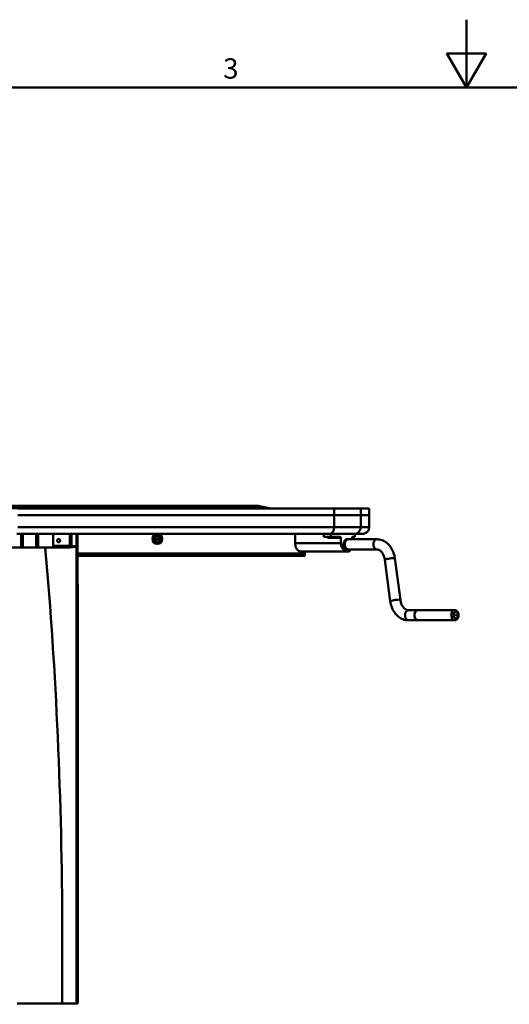
# Model space of a CAD drawing. Units: millimetres. Extents: x 0 to 3360, y 0 to 2376.
# Drawn here: x 1152 to 1731, y 1212 to 2376 of the extents above; entities that cross this region are included whole.
import ezdxf

# ---------------------------------------------------------------- set-up
doc = ezdxf.new("R2010")
doc.units = ezdxf.units.MM
doc.header["$LTSCALE"] = 8
for name, color, linetype, lineweight, true_color in [('Border_0', 7, 'Continuous', 50, 0x262659), ('Border_2', 7, 'Continuous', 50, 0x262659), ('Visible Edges(ISO)', 7, 'Continuous', 50, 0x262659), ('Visible Tangent Edges(ISO)', 7, 'Continuous', 50, 0x1a1a3e)]:
    doc.layers.add(name, color=color, linetype=linetype, lineweight=lineweight, true_color=true_color)
doc.styles.add('Border_1', font='arial.ttf')

# ---------------------------------------------------------------- blocks, each defined once
blk = doc.blocks.new('Borders Default Border')
at = {"layer": 'Border_0', "flags": 128}
for points in [[(210, 297), (210, 287), (207.11, 292), (212.89, 292), (210, 287)], [(10, 10), (10, 287), (410, 287), (410, 10), (10, 10)]]:
    blk.add_lwpolyline(points, dxfattribs=at)
at = {"layer": 'Border_2', "insert": (174.02, 287.35), "char_height": 3, "attachment_point": 7, "style": 'Border_1'}
blk.add_mtext('3', dxfattribs=at)

msp = doc.modelspace()

# ---------------------------------------------------------------- linework, layer by layer
at = {"layer": 'Visible Edges(ISO)'}
for p, q in [((1084.76, 1801.2), (1432.75, 1801.2)), ((1149.31, 1798.2), (1523.28, 1798.2)), ((1434.37, 1801.2), (1432.75, 1801.2)), ((1435.15, 1801.12), (1446.92, 1798.77)), ((1435.15, 1801.12), (1446.92, 1798.77)), ((1446.92, 1798.77), (1449.37, 1798.28)), ((1523.28, 1798.2), (1554.92, 1798.2)), ((1554.92, 1798.2), (1564.76, 1798.2)), ((1564.76, 1798.2), (1564.76, 1790.25)), ((1148.04, 1768.2), (1517.89, 1768.2)), ((1148.04, 1768.2), (1517.89, 1768.2)), ((1153.16, 1753.6), (1153.16, 1768.2)), ((1153.26, 1762.3), (1153.16, 1762.3)), ((1153.16, 1762.1), (1153.26, 1762.1)), ((1153.26, 1767.2), (1153.26, 1768.2)), ((1153.26, 1762.2), (1153.26, 1767.2)), ((1153.26, 1762.2), (1155.26, 1762.2)), ((1153.26, 1752.2), (1153.26, 1762.2)), ((1155.26, 1762.2), (1153.26, 1762.2)), ((1155.26, 1768.2), (1155.26, 1767.2)), ((1155.26, 1767.2), (1155.26, 1762.2)), ((1155.36, 1762.3), (1155.26, 1762.3)), ((1155.26, 1762.2), (1155.26, 1752.2)), ((1155.26, 1762.1), (1155.36, 1762.1)), ((1155.36, 1768.2), (1155.36, 1753.6)), ((1171.16, 1753.6), (1171.16, 1768.2)), ((1171.26, 1762.3), (1171.16, 1762.3)), ((1171.16, 1762.1), (1171.26, 1762.1)), ((1171.26, 1767.2), (1171.26, 1768.2)), ((1171.26, 1752.2), (1171.26, 1767.2)), ((1173.26, 1768.2), (1173.26, 1767.2)), ((1173.26, 1767.2), (1173.26, 1752.2)), ((1173.36, 1762.3), (1173.26, 1762.3)), ((1173.26, 1762.1), (1173.36, 1762.1)), ((1173.36, 1768.2), (1173.36, 1753.6)), ((1210.85, 1768.2), (1191.26, 1768.2)), ((1191.26, 1768.2), (1191.26, 1754.2)), ((1210.85, 1768.2), (1212.64, 1768.2)), ((1218.76, 1768.2), (1212.64, 1768.2)), ((1219.96, 1768.2), (1218.76, 1768.2)), ((1219.65, 1762.2), (1219.6, 1762.2)), ((1219.6, 1758.2), (1219.65, 1758.2)), ((1219.96, 1768.2), (1219.96, 1753.2)), ((1317.58, 1762.3), (1310.94, 1762.3)), ((1310.94, 1762.1), (1317.58, 1762.1)), ((1477.21, 1757.2), (1477.21, 1768.2)), ((1511.33, 1768.2), (1511.33, 1764.6)), ((1519.69, 1764.6), (1511.33, 1764.6)), ((1517.89, 1768.2), (1547, 1768.2)), ((1517.89, 1768.2), (1547, 1768.2)), ((1530.53, 1764.6), (1519.69, 1764.6)), ((1531.43, 1763.6), (1531.43, 1757.2)), ((1534.84, 1757.82), (1536.33, 1757.82)), ((1535.74, 1759.84), (1537.14, 1759.84)), ((1573.8, 1761.8), (1540.07, 1761.8)), ((1544.65, 1761.8), (1544.65, 1763.6)), ((1547.8, 1764.6), (1545.08, 1764.6)), ((1547, 1768.2), (1556.73, 1768.2)), ((1547, 1768.2), (1556.73, 1768.2)), ((1547.81, 1764.6), (1547.8, 1764.6)), ((1547.81, 1768.2), (1547.81, 1764.6)), ((1083.89, 1752.2), (1181.39, 1752.2)), ((1153.26, 1753.6), (1153.16, 1753.6)), ((1155.36, 1753.6), (1155.26, 1753.6)), ((1171.26, 1753.6), (1171.16, 1753.6)), ((1173.36, 1753.6), (1173.26, 1753.6)), ((1181.39, 1752.2), (1181.75, 1752.2)), ((1181.75, 1752.2), (1191.26, 1752.2)), ((1191.26, 1752.2), (1191.26, 1754.2)), ((1191.26, 1752.2), (1196.58, 1752.2)), ((1196.58, 1752.2), (1210.63, 1752.2)), ((1483.82, 1747.2), (1539.13, 1747.2)), ((1488.76, 1745.2), (1488.76, 1747.2)), ((1534.84, 1753.78), (1536.33, 1753.78)), ((1535.74, 1751.76), (1537.14, 1751.76)), ((1573.8, 1749.8), (1540.07, 1749.8)), ((1219.95, 1742.2), (1488.76, 1742.2)), ((1488.76, 1745.2), (1488.76, 1742.2)), ((1589.85, 1688.66), (1583.37, 1737.66)), ((1601.74, 1690.23), (1595.26, 1739.23)), ((1219.93, 1723.7), (1219.86, 1723.7)), ((1219.84, 1708.7), (1220.23, 1708.7)), ((1622.39, 1678.09), (1611.31, 1678.09)), ((1665.89, 1678.09), (1622.39, 1678.09)), ((1622.39, 1666.09), (1611.31, 1666.09)), ((1665.89, 1666.09), (1622.39, 1666.09)), ((1201.84, 1213.2), (1148.43, 1213.2)), ((1218.76, 1213.2), (1201.84, 1213.2)), ((1220.2, 1213.2), (1218.76, 1213.2))]:
    msp.add_line(p, q, dxfattribs=at)
for centre, radius in [((1197.67, 1760.2), 2), ((1314.26, 1762.2), 5.8), ((1314.26, 1762.2), 5.5), ((1314.26, 1762.2), 4.6), ((1314.26, 1762.2), 3.32)]:
    msp.add_circle(centre, radius, dxfattribs=at)
for centre, start, end in [((1434.37, 1797.2), 78.69007, 90), ((1450.16, 1802.2), 258.69007, 270)]:
    msp.add_arc(centre, 4, start, end, dxfattribs=at)
for centre, major_axis, start_param, end_param in [((1540.07, 1755.8), (0, 6), 0, 3.1415927), ((1483.82, 1757.2), (0, -10), 4.712389, 6.2831853), ((1622.39, 1672.09), (0, -6), 3.1415927, 6.2831853), ((1622.39, 1672.09), (0, 6), 0, 3.1415927)]:
    msp.add_ellipse(centre, major_axis=major_axis, ratio=0.6614373, start_param=start_param, end_param=end_param, dxfattribs=at)
msp.add_ellipse((1667.39, 1672.09), major_axis=(0, -0.25), ratio=0.6614373, dxfattribs=at)
for points, knots in [([(1219.6, 1762.2), (1219.6, 1762.2), (1219.6, 1762.2), (1219.6, 1762.2), (1219.6, 1762.19), (1219.6, 1762.18), (1219.6, 1762.17), (1219.59, 1762.09), (1219.59, 1762.01), (1219.59, 1761.75), (1219.59, 1761.58), (1219.59, 1761.16), (1219.58, 1760.92), (1219.58, 1760.41), (1219.58, 1760.15), (1219.58, 1759.66), (1219.58, 1759.43), (1219.59, 1759.02), (1219.59, 1758.84), (1219.59, 1758.56), (1219.59, 1758.45), (1219.59, 1758.3), (1219.6, 1758.26), (1219.6, 1758.22), (1219.6, 1758.21), (1219.6, 1758.2), (1219.6, 1758.2), (1219.6, 1758.2)], [0.10450069, 0.10450069, 0.10450069, 0.10450069, 0.10867467, 0.10867467, 0.12471031, 0.12471031, 0.15024704, 0.15024704, 0.21844037, 0.21844037, 0.29311815, 0.29311815, 0.37199205, 0.37199205, 0.44980956, 0.44980956, 0.52241338, 0.52241338, 0.58980249, 0.58980249, 0.65095673, 0.65095673, 0.69880383, 0.69880383, 0.71972644, 0.71972644, 0.73425016, 0.73425016, 0.73425016, 0.73425016]), ([(1219.65, 1758.2), (1219.65, 1758.2), (1219.65, 1758.2), (1219.65, 1758.2), (1219.65, 1758.2), (1219.65, 1758.22), (1219.65, 1758.23), (1219.65, 1758.3), (1219.66, 1758.39), (1219.66, 1758.64), (1219.66, 1758.81), (1219.66, 1759.22), (1219.66, 1759.45), (1219.67, 1759.96), (1219.67, 1760.22), (1219.67, 1760.72), (1219.66, 1760.95), (1219.66, 1761.36), (1219.66, 1761.54), (1219.66, 1761.83), (1219.66, 1761.94), (1219.65, 1762.09), (1219.65, 1762.14), (1219.65, 1762.18), (1219.65, 1762.19), (1219.65, 1762.2), (1219.65, 1762.2), (1219.65, 1762.2)], [0.10587537, 0.10587537, 0.10587537, 0.10587537, 0.10984946, 0.10984946, 0.12582737, 0.12582737, 0.15111944, 0.15111944, 0.21803416, 0.21803416, 0.29247059, 0.29247059, 0.37130357, 0.37130357, 0.44926512, 0.44926512, 0.52199693, 0.52199693, 0.58952753, 0.58952753, 0.65086023, 0.65086023, 0.69970107, 0.69970107, 0.72081591, 0.72081591, 0.73562135, 0.73562135, 0.73562135, 0.73562135]), ([(1516.47, 1764.6), (1516.47, 1764.6), (1516.44, 1764.56), (1516.35, 1764.44), (1516.28, 1764.35), (1516.01, 1764.06), (1515.75, 1763.82), (1515.46, 1763.6)], [0.59030105, 0.59030105, 0.59030105, 0.59030105, 0.65754125, 0.65754125, 0.72478146, 0.72478146, 0.85926188, 0.85926188, 0.85926188, 0.85926188]), ([(1531.43, 1763.6), (1531.43, 1763.72), (1531.4, 1763.86), (1531.31, 1764.1), (1531.25, 1764.21), (1531.09, 1764.39), (1530.99, 1764.47), (1530.76, 1764.57), (1530.64, 1764.6), (1530.53, 1764.6)], [0.3094756, 0.3094756, 0.3094756, 0.3094756, 0.34703165, 0.34703165, 0.3845877, 0.3845877, 0.42422819, 0.42422819, 0.46386869, 0.46386869, 0.46386869, 0.46386869]), ([(1534.58, 1755.8), (1534.58, 1756.59), (1534.7, 1757.42), (1535.21, 1758.96), (1535.58, 1759.66), (1536.42, 1760.77), (1536.94, 1761.25), (1538.04, 1761.89), (1538.61, 1762.05), (1539.51, 1762.05), (1539.9, 1761.97), (1540.26, 1761.8)], [0, 0, 0, 0, 0.2359782, 0.2359782, 0.4719564, 0.4719564, 0.7079263, 0.7079263, 0.9438962, 0.9438962, 1.1153249, 1.1153249, 1.1153249, 1.1153249]), ([(1545.08, 1764.6), (1545.03, 1764.6), (1544.97, 1764.57), (1544.87, 1764.47), (1544.82, 1764.39), (1544.74, 1764.21), (1544.71, 1764.1), (1544.66, 1763.86), (1544.65, 1763.72), (1544.65, 1763.6)], [-0.15439309, -0.15439309, -0.15439309, -0.15439309, -0.1147526, -0.1147526, -0.0751121, -0.0751121, -0.03755605, -0.03755605, 0, 0, 0, 0]), ([(1595.26, 1739.23), (1594.95, 1741.58), (1594.39, 1743.88), (1592.8, 1748.25), (1591.75, 1750.32), (1589.21, 1754.09), (1587.7, 1755.79), (1584.28, 1758.64), (1582.35, 1759.8), (1578.22, 1761.38), (1576.02, 1761.8), (1573.8, 1761.8)], [0.1745329, 0.1745329, 0.1745329, 0.1745329, 0.4537856, 0.4537856, 0.7330383, 0.7330383, 1.012291, 1.012291, 1.2915436, 1.2915436, 1.5707963, 1.5707963, 1.5707963, 1.5707963]), ([(1210.85, 1752.23), (1210.83, 1752.22), (1210.82, 1752.22), (1210.74, 1752.2), (1210.69, 1752.2), (1210.63, 1752.2)], [-0.540936125, -0.540936125, -0.540936125, -0.540936125, -0.531029791, -0.531029791, -0.499588502, -0.499588502, -0.499588502, -0.499588502]), ([(1212.46, 1753.81), (1212.42, 1753.74), (1212.37, 1753.65), (1212.14, 1753.26), (1211.88, 1752.93), (1211.54, 1752.63), (1211.5, 1752.6), (1211.45, 1752.56)], [-0.35831711, -0.35831711, -0.35831711, -0.35831711, -0.30128017, -0.30128017, -0.13376252, -0.13376252, -0.10876813, -0.10876813, -0.10876813, -0.10876813]), ([(1212.64, 1754.2), (1212.64, 1754.2), (1212.64, 1754.19), (1212.58, 1754.07), (1212.52, 1753.94), (1212.46, 1753.81)], [-0.000870985, -0.000870985, -0.000870985, -0.000870985, 0, 0, 0.053820967, 0.053820967, 0.053820967, 0.053820967]), ([(1219.96, 1753.2), (1219.96, 1753.2), (1219.96, 1753.2), (1219.96, 1753.2), (1219.96, 1753.2), (1219.96, 1753.2)], [-0.00041852508, -0.00041852508, -0.00041852508, -0.00041852508, -0.00020926258, -0.00020926258, 0, 0, 0, 0]), ([(1531.43, 1757.2), (1531.43, 1755.94), (1531.65, 1754.59), (1532.54, 1752.13), (1533.19, 1751.01), (1534.64, 1749.24), (1535.52, 1748.48), (1537.35, 1747.45), (1538.3, 1747.2), (1539.97, 1747.2), (1540.8, 1747.45), (1542.14, 1748.41), (1542.67, 1749.05), (1543.09, 1749.8)], [0, 0, 0, 0, 0.3790213, 0.3790213, 0.7580426, 0.7580426, 1.1369717, 1.1369717, 1.5159009, 1.5159009, 1.89483, 1.89483, 2.2259762, 2.2259762, 2.2259762, 2.2259762]), ([(1540.26, 1749.8), (1539.9, 1749.63), (1539.51, 1749.55), (1538.61, 1749.55), (1538.04, 1749.71), (1536.94, 1750.34), (1536.42, 1750.83), (1535.58, 1751.93), (1535.21, 1752.64), (1534.7, 1754.17), (1534.58, 1755.01), (1534.58, 1755.8)], [2.6602599, 2.6602599, 2.6602599, 2.6602599, 2.8316886, 2.8316886, 3.0676585, 3.0676585, 3.3036284, 3.3036284, 3.5396066, 3.5396066, 3.7755849, 3.7755849, 3.7755849, 3.7755849]), ([(1583.37, 1737.66), (1583.17, 1739.16), (1582.81, 1740.62), (1581.84, 1743.27), (1581.23, 1744.47), (1579.85, 1746.51), (1579.08, 1747.35), (1577.54, 1748.64), (1576.76, 1749.09), (1575.25, 1749.67), (1574.53, 1749.8), (1573.8, 1749.8)], [0.1745329, 0.1745329, 0.1745329, 0.1745329, 0.4537856, 0.4537856, 0.7330383, 0.7330383, 1.012291, 1.012291, 1.2915436, 1.2915436, 1.5707963, 1.5707963, 1.5707963, 1.5707963]), ([(1219.86, 1723.7), (1219.86, 1723.7), (1219.86, 1723.69), (1219.85, 1723.61), (1219.84, 1723.36), (1219.82, 1722.55), (1219.82, 1722.01), (1219.8, 1720.75), (1219.8, 1720.04), (1219.79, 1718.55), (1219.79, 1717.8), (1219.78, 1716.58), (1219.78, 1716.13), (1219.78, 1715.32), (1219.78, 1714.95), (1219.78, 1714.21), (1219.78, 1713.82), (1219.79, 1712.89), (1219.79, 1712.37), (1219.79, 1711.08), (1219.8, 1710.4), (1219.81, 1709.35), (1219.82, 1708.99), (1219.83, 1708.74), (1219.84, 1708.7), (1219.84, 1708.7)], [0.2628229, 0.2628229, 0.2628229, 0.2628229, 0.3185705, 0.3185705, 0.6037155, 0.6037155, 0.8732051, 0.8732051, 1.1275759, 1.1275759, 1.360132, 1.360132, 1.4953945, 1.4953945, 1.6052548, 1.6052548, 1.7251053, 1.7251053, 1.9044808, 1.9044808, 2.1972, 2.1972, 2.4922758, 2.4922758, 2.624412, 2.624412, 2.624412, 2.624412]), ([(1220.23, 1708.7), (1220.22, 1508.61), (1220.2, 1401.1), (1220.2, 1290.36), (1220.2, 1285.32), (1220.2, 1269.41), (1220.2, 1258.59), (1220.2, 1236.25), (1220.2, 1224.73), (1220.2, 1213.2)], [-40.1192024, -40.1192024, -40.1192024, -40.1192024, -8.2310852, -8.2310852, -6.7020188, -6.7020188, -3.4583099, -3.4583099, 0, 0, 0, 0]), ([(1611.31, 1666.09), (1609.1, 1666.09), (1606.91, 1666.51), (1602.78, 1668.08), (1600.86, 1669.23), (1597.43, 1672.08), (1595.92, 1673.77), (1593.37, 1677.54), (1592.33, 1679.61), (1590.72, 1683.98), (1590.16, 1686.28), (1589.85, 1688.64), (1589.85, 1688.65), (1589.85, 1688.66)], [1.5707963, 1.5707963, 1.5707963, 1.5707963, 1.8488289, 1.8488289, 2.1280816, 2.1280816, 2.4073343, 2.4073343, 2.686587, 2.686587, 2.9658397, 2.9658397, 2.9670597, 2.9670597, 2.9670597, 2.9670597]), ([(1611.31, 1678.09), (1610.58, 1678.09), (1609.86, 1678.22), (1608.35, 1678.8), (1607.57, 1679.25), (1606.03, 1680.54), (1605.26, 1681.38), (1603.88, 1683.42), (1603.27, 1684.62), (1602.3, 1687.27), (1601.94, 1688.73), (1601.74, 1690.23)], [1.5707963, 1.5707963, 1.5707963, 1.5707963, 1.850049, 1.850049, 2.1293017, 2.1293017, 2.4085544, 2.4085544, 2.687807, 2.687807, 2.9670597, 2.9670597, 2.9670597, 2.9670597]), ([(1665.89, 1666.09), (1666.34, 1666.09), (1666.79, 1666.17), (1667.66, 1666.49), (1668.06, 1666.73), (1668.83, 1667.36), (1669.18, 1667.77), (1669.79, 1668.72), (1670.04, 1669.28), (1670.4, 1670.49), (1670.51, 1671.14), (1670.55, 1672.44), (1670.5, 1673.1), (1670.23, 1674.37), (1670.01, 1674.98), (1669.42, 1676.1), (1669.04, 1676.61), (1668.16, 1677.39), (1667.67, 1677.69), (1666.74, 1678.02), (1666.31, 1678.09), (1665.89, 1678.09)], [1.5707963, 1.5707963, 1.5707963, 1.5707963, 1.8102622, 1.8102622, 2.0663878, 2.0663878, 2.3674533, 2.3674533, 2.7171524, 2.7171524, 3.0848442, 3.0848442, 3.453109, 3.453109, 3.8215389, 3.8215389, 4.1797192, 4.1797192, 4.4879882, 4.4879882, 4.712389, 4.712389, 4.712389, 4.712389])]:
    msp.add_open_spline(points, degree=3, knots=knots, dxfattribs=at)
for points in [[(1211.45, 1752.56), (1211.26, 1752.41), (1211.05, 1752.28), (1210.85, 1752.23)], [(1219.96, 1753.2), (1219.95, 1743.36), (1219.94, 1733.53), (1219.93, 1723.7)]]:
    msp.add_open_spline(points, degree=3, dxfattribs=at)
at = {"layer": 'Visible Tangent Edges(ISO)'}
for p, q in [((1434.37, 1800.88), (1084.79, 1800.88)), ((1085.01, 1798.52), (1446.13, 1798.52)), ((1446.13, 1798.52), (1432.75, 1801.2)), ((1446.13, 1798.52), (1434.37, 1800.88)), ((1448.59, 1798.28), (1446.13, 1798.52)), ((1523.28, 1776.2), (1523.28, 1798.2)), ((1554.92, 1776.2), (1554.92, 1798.2)), ((1564.76, 1776.2), (1564.76, 1798.2)), ((1523.28, 1790.2), (1149.31, 1790.2)), ((1554.92, 1790.2), (1523.28, 1790.2)), ((1523.28, 1776.2), (1523.28, 1790.2)), ((1554.92, 1776.2), (1554.92, 1790.2)), ((1564.76, 1776.2), (1564.76, 1790.25)), ((1523.28, 1776.2), (1149.31, 1776.2)), ((1523.28, 1776.2), (1151.5, 1776.2)), ((1554.92, 1776.2), (1523.28, 1776.2)), ((1554.92, 1776.2), (1523.28, 1776.2)), ((1564.76, 1776.2), (1554.92, 1776.2)), ((1564.76, 1776.2), (1554.92, 1776.2)), ((1153.26, 1767.2), (1155.26, 1767.2)), ((1171.26, 1767.2), (1173.26, 1767.2)), ((1210.85, 1754.2), (1210.85, 1768.2)), ((1212.64, 1768.2), (1212.64, 1754.2)), ((1218.76, 1768.2), (1218.76, 1753.21)), ((1515.46, 1764.6), (1515.46, 1763.6)), ((1515.46, 1763.6), (1531.43, 1763.6)), ((1519.69, 1768.2), (1519.69, 1764.6)), ((1547.8, 1768.2), (1547.8, 1764.6)), ((1191.26, 1754.2), (1210.63, 1754.2)), ((1210.63, 1754.2), (1210.63, 1752.2)), ((1210.63, 1754.2), (1210.85, 1754.2)), ((1210.85, 1754.2), (1210.85, 1752.23)), ((1210.85, 1754.2), (1212.64, 1754.2)), ((1531.43, 1757.2), (1477.21, 1757.2)), ((1219.95, 1745.2), (1488.76, 1745.2))]:
    msp.add_line(p, q, dxfattribs=at)
for centre, major_axis, ratio, start_param, end_param in [((1434.37, 1797.2), (0.78, 3.92), 0.4161068, 0, 0.4480447), ((1446.13, 1794.85), (0.78, 3.92), 0.4161068, 0, 0.4480447), ((1448.59, 1794.35), (0.78, 3.92), 0.70014, 0, 0.2782468), ((1450.16, 1802.2), (-8, 0), 0.5, 1.3734008, 1.5707963), ((1517.89, 1776.2), (0, -8), 0.6737894, 0, 1.5707963), ((1517.89, 1776.2), (0, -8), 0.6737894, 0, 1.5707963), ((1547, 1776.2), (0, -8), 0.9901582, 0, 1.5707963), ((1547, 1776.2), (0, -8), 0.9901582, 0, 1.5707963), ((1573.8, 1755.8), (0, 6), 0.6614373, 0, 3.1415927), ((1179.84, 1754.54), (-0.03, -5), 0.3531088, 1.0479377, 1.0848605), ((1180.18, 1754.54), (0.07, 5), 0.3596072, 4.193284, 4.230279), ((1213.76, 1753.21), (0.04, 5), 0.999966, 4.7162524, 4.7204159), ((1213.76, 1753.21), (4.73, 1.61), 0.9996731, 5.9505162, 5.9547323), ((1589.32, 1738.45), (5.95, 0.79), 0.1148574, 0, 3.1415927), ((1595.8, 1689.44), (5.95, 0.79), 0.1148574, 0, 3.1415927), ((1611.31, 1672.09), (0, 6), 0.6614373, 0, 3.1415927), ((1665.89, 1672.09), (0, 6), 0.6614373, 0, 3.1415927)]:
    msp.add_ellipse(centre, major_axis=major_axis, ratio=ratio, start_param=start_param, end_param=end_param, dxfattribs=at)
msp.add_ellipse((1667.39, 1672.09), major_axis=(0, -4), ratio=0.6614373, dxfattribs=at)
for points, knots in [([(1564.76, 1790.25), (1564.75, 1790.22), (1564.74, 1790.2), (1564.72, 1790.2), (1564.64, 1790.2), (1564.43, 1790.2), (1563.67, 1790.2), (1563.05, 1790.2), (1562.23, 1790.2), (1561.41, 1790.2), (1560.39, 1790.2), (1557.95, 1790.2), (1556.53, 1790.2), (1554.92, 1790.2)], [0, 0, 0, 0, 0.6670854, 0.6670854, 0.6670854, 3.4325568, 3.4325568, 6.8651135, 6.8651135, 6.8651135, 10.2976703, 10.2976703, 13.730227, 13.730227, 13.730227, 13.730227]), ([(1556.73, 1768.2), (1557.6, 1768.2), (1558.47, 1768.34), (1559.92, 1768.83), (1560.51, 1769.11), (1561.64, 1769.83), (1562.18, 1770.27), (1562.98, 1771.15), (1563.26, 1771.52), (1563.81, 1772.38), (1564.06, 1772.89), (1564.46, 1773.96), (1564.6, 1774.52), (1564.73, 1775.46), (1564.76, 1775.83), (1564.76, 1776.2)], [-1.1434397, -1.1434397, -1.1434397, -1.1434397, -0.8676019, -0.8676019, -0.6714828, -0.6714828, -0.4751651, -0.4751651, -0.3520638, -0.3520638, -0.214944, -0.214944, -0.0826708, -0.0826708, 0, 0, 0, 0]), ([(1556.73, 1768.2), (1557.59, 1768.2), (1558.45, 1768.34), (1559.85, 1768.8), (1560.4, 1769.05), (1561.52, 1769.74), (1562.08, 1770.18), (1562.92, 1771.07), (1563.22, 1771.46), (1563.79, 1772.34), (1564.05, 1772.86), (1564.46, 1773.95), (1564.6, 1774.51), (1564.73, 1775.46), (1564.76, 1775.83), (1564.76, 1776.2)], [-1.1433935, -1.1433935, -1.1433935, -1.1433935, -0.8709768, -0.8709768, -0.687769, -0.687769, -0.4854196, -0.4854196, -0.3570135, -0.3570135, -0.2159042, -0.2159042, -0.0830401, -0.0830401, 0, 0, 0, 0]), ([(1181.36, 1752.04), (1180.77, 1752.04), (1180.18, 1752.03), (1178.73, 1752.03), (1177.87, 1752.03), (1174.5, 1752.03), (1172, 1752.02), (1161.6, 1752.01), (1153.68, 1752), (1125.15, 1751.96), (1104.34, 1751.94), (1083.34, 1751.92)], [-58.4168927, -58.4168927, -58.4168927, -58.4168927, -58.2311811, -58.2311811, -57.9581531, -57.9581531, -57.1642259, -57.1642259, -54.6730786, -54.6730786, -48.2387856, -48.2387856, -48.2387856, -48.2387856]), ([(1181.71, 1752.04), (1181.65, 1752.04), (1181.59, 1752.04), (1181.48, 1752.04), (1181.42, 1752.04), (1181.36, 1752.04)], [-0.036603513, -0.036603513, -0.036603513, -0.036603513, -0.018301756, -0.018301756, 0, 0, 0, 0]), ([(1201.84, 1213.2), (1201.84, 1232.95), (1201.84, 1252.7), (1201.84, 1281.03), (1201.86, 1289.63), (1201.49, 1453.67), (1194.78, 1604.95), (1181.71, 1752.04)], [0.00870738, 0.00870738, 0.00870738, 0.00870738, 0.11188986, 0.11188986, 0.15673287, 0.15673287, 0.97017592, 0.97017592, 0.97017592, 0.97017592]), ([(1212.48, 1752.6), (1212.31, 1752.6), (1212.13, 1752.59), (1211.79, 1752.57), (1211.62, 1752.57), (1211.45, 1752.56)], [-4.20134733, -4.20134733, -4.20134733, -4.20134733, -4.08869685, -4.08869685, -3.98477451, -3.98477451, -3.98477451, -3.98477451]), ([(1218.76, 1753.19), (1218.71, 1753.06), (1217.77, 1752.92), (1215.04, 1752.73), (1213.87, 1752.67), (1212.48, 1752.6)], [-6.2658973, -6.2658973, -6.2658973, -6.2658973, -4.6894598, -4.6894598, -3.8625776, -3.8625776, -3.8625776, -3.8625776]), ([(1212.64, 1753.8), (1213.99, 1753.74), (1215.13, 1753.67), (1217.79, 1753.47), (1218.71, 1753.34), (1218.76, 1753.21)], [3.8651129, 3.8651129, 3.8651129, 3.8651129, 4.6894598, 4.6894598, 6.2658973, 6.2658973, 6.2658973, 6.2658973]), ([(1218.76, 1753.21), (1218.76, 1753.21), (1218.76, 1753.21), (1218.76, 1753.21), (1218.76, 1753.21), (1218.76, 1753.21)], [0.00000000001, 0.00000000001, 0.00000000001, 0.00000000001, 0.00026205445, 0.00026205445, 0.00052410889, 0.00052410889, 0.00052410889, 0.00052410889]), ([(1218.76, 1753.21), (1218.88, 1753.21), (1219.01, 1753.21), (1219.26, 1753.21), (1219.39, 1753.2), (1219.51, 1753.2), (1219.64, 1753.2), (1219.76, 1753.2), (1219.91, 1753.2), (1219.93, 1753.2), (1219.96, 1753.2)], [0, 0, 0, 0, 4.5676411, 4.5676411, 9.1352822, 9.1352822, 9.1352822, 13.7029233, 13.7029233, 14.570397, 14.570397, 14.570397, 14.570397]), ([(1219.96, 1753.2), (1219.93, 1753.2), (1219.91, 1753.2), (1219.76, 1753.19), (1219.64, 1753.19), (1219.51, 1753.19), (1219.39, 1753.19), (1219.26, 1753.19), (1219.01, 1753.19), (1218.88, 1753.19), (1218.76, 1753.19)], [-14.570397, -14.570397, -14.570397, -14.570397, -13.7029233, -13.7029233, -9.1352822, -9.1352822, -9.1352822, -4.5676411, -4.5676411, 0, 0, 0, 0]), ([(1218.76, 1213.2), (1218.76, 1232.95), (1218.76, 1252.7), (1218.76, 1281.03), (1218.76, 1289.63), (1218.76, 1454.07), (1218.76, 1605.74), (1218.76, 1753.19)], [0.00870738, 0.00870738, 0.00870738, 0.00870738, 0.11188986, 0.11188986, 0.15673287, 0.15673287, 0.9722986, 0.9722986, 0.9722986, 0.9722986]), ([(1218.76, 1753.19), (1218.76, 1753.19), (1218.76, 1753.19), (1218.76, 1753.19), (1218.76, 1753.19), (1218.76, 1753.19)], [-0.00052410889, -0.00052410889, -0.00052410889, -0.00052410889, -0.00026205445, -0.00026205445, -0.00000000001, -0.00000000001, -0.00000000001, -0.00000000001])]:
    msp.add_open_spline(points, degree=3, knots=knots, dxfattribs=at)
for points in [[(1196.58, 1752.2), (1192.06, 1752.13), (1187.03, 1752.08), (1181.71, 1752.04)], [(1212.64, 1753.8), (1212.58, 1753.81), (1212.52, 1753.81), (1212.46, 1753.81)]]:
    msp.add_open_spline(points, degree=3, dxfattribs=at)

# ---------------------------------------------------------------- block references
at = {"xscale": 8, "yscale": 8, "zscale": 8}
msp.add_blockref('Borders Default Border', (0, 0), dxfattribs=at)

doc.saveas('drawing.dxf')
